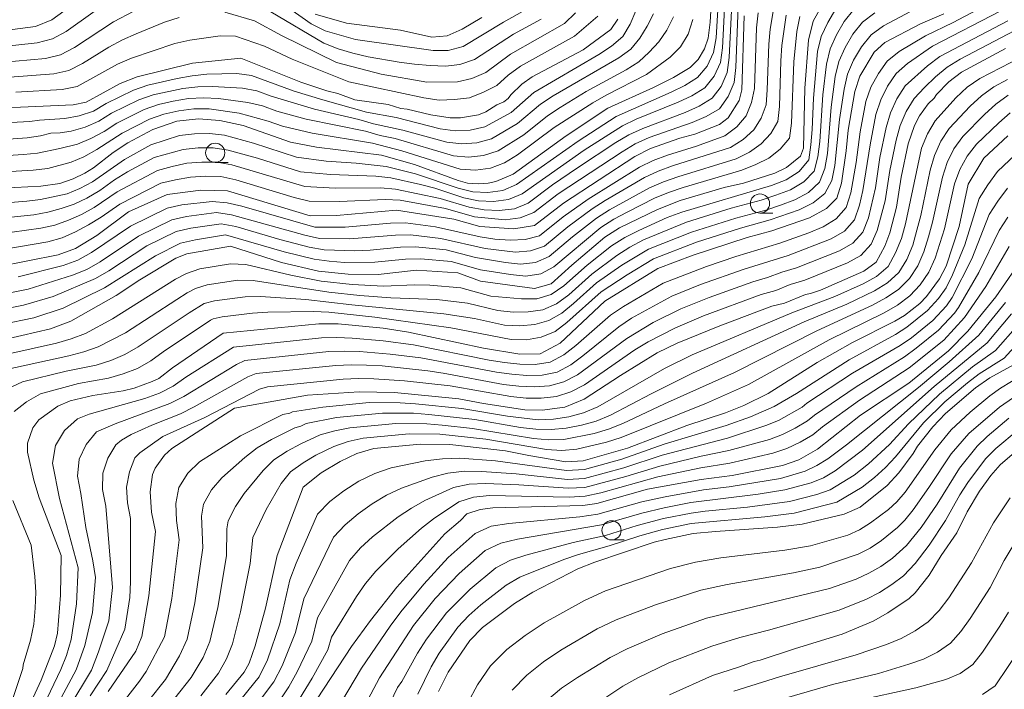
# Model space of a CAD drawing. Units: millimetres. Extents: x -66000 to -64000, y 21000 to 22500.
# Drawn here: x -64295 to -64167, y 21330 to 21417 of the extents above; entities that cross this region are included whole.
import ezdxf

# ---------------------------------------------------------------- set-up
doc = ezdxf.new("R2010")
doc.units = ezdxf.units.MM
for name, color, linetype, lineweight in [('633100_広葉樹林', 7, 'Continuous', 9), ('710100_等高線（計曲線）', 7, 'Continuous', 20), ('710200_等高線（主曲線）', 7, 'Continuous', 9)]:
    doc.layers.add(name, color=color, linetype=linetype, lineweight=lineweight)

msp = doc.modelspace()

# ---------------------------------------------------------------- linework, layer by layer
at = {"layer": '633100_広葉樹林'}
for p, q in [((-64269.71, 21398.81), (-64268.04, 21398.81)), ((-64198.74, 21392.2), (-64197.07, 21392.2)), ((-64218.07, 21349.62), (-64216.41, 21349.62))]:
    msp.add_line(p, q, dxfattribs=at)
for centre in [(-64269.71, 21400.06), (-64198.74, 21393.45), (-64218.07, 21350.87)]:
    msp.add_circle(centre, 1.25, dxfattribs=at)
at = {"layer": '710100_等高線（計曲線）', "flags": 128}
for points in [[(-64204.86, 21422.94), (-64205.23, 21417.07), (-64205.48, 21414.98), (-64205.98, 21413.62), (-64206.79, 21412.22), (-64207.84, 21411.17), (-64210.01, 21409.87), (-64212.62, 21408.55), (-64218.54, 21405.86), (-64223.98, 21402.29), (-64230.91, 21397.28), (-64233.13, 21396.33), (-64234.15, 21396.09), (-64235.47, 21396.03), (-64236.83, 21396.12), (-64238.07, 21396.45), (-64243.73, 21398.55), (-64248.03, 21399.75), (-64256.52, 21400.8), (-64259.91, 21401.46), (-64266.08, 21403.6), (-64269.1, 21404.29), (-64271.87, 21404.51), (-64274.7, 21404.18), (-64277.86, 21403.11), (-64281.08, 21401.38), (-64283.01, 21400.11), (-64285.56, 21398.12), (-64286.68, 21397.4), (-64288.2, 21396.69), (-64289.96, 21396.07), (-64292.42, 21395.71), (-64311.09, 21394.74)], [(-64189.57, 21421.19), (-64191.81, 21417.23), (-64192.43, 21414.74), (-64192.88, 21408.47), (-64193.06, 21400.66), (-64193.46, 21399.62), (-64195.3, 21398.16), (-64196.82, 21397.4), (-64200.9, 21396.12), (-64203.4, 21395.53), (-64209.14, 21393.83), (-64212.09, 21392.69), (-64217.03, 21390.3), (-64218.96, 21389.06), (-64223.26, 21385.41), (-64225.92, 21382.99), (-64228.1, 21382.39), (-64235.15, 21383.32), (-64238.12, 21384.41), (-64243.47, 21384.75), (-64248.49, 21384.2), (-64252.39, 21384.25), (-64256.26, 21384.65), (-64261.08, 21385.77), (-64267.72, 21387.92), (-64273.41, 21386.9), (-64274.86, 21386.32), (-64279.53, 21383.5), (-64282.61, 21381.47), (-64288.51, 21378.13), (-64291.16, 21377.12), (-64296.79, 21375.82)], [(-64287.55, 21419.88), (-64290.98, 21417.38), (-64293.11, 21416.54), (-64299.83, 21415.67)], [(-64174.8, 21418.15), (-64177.83, 21416.85), (-64182.45, 21414.43), (-64183.84, 21413.17), (-64185.71, 21410.04), (-64186.39, 21408.03), (-64187.25, 21403), (-64187.51, 21400.3), (-64188.1, 21396.09), (-64188.73, 21394.15), (-64190.09, 21392.79), (-64192.28, 21391.6), (-64197.21, 21389.89), (-64200.39, 21389.04), (-64207.42, 21386.74), (-64212.06, 21385), (-64218.94, 21380.72), (-64224.77, 21375.26), (-64227.39, 21373.89), (-64230.03, 21373.82), (-64234.74, 21374.6), (-64244.51, 21376.69), (-64247.84, 21377.22), (-64253.7, 21377.78), (-64256.19, 21377.8), (-64268.67, 21376.58), (-64275.29, 21372.05), (-64277.04, 21370.67), (-64277.91, 21370.25), (-64280.29, 21369.41), (-64281.69, 21369.04), (-64285.65, 21368.46), (-64288.6, 21367.74), (-64290.2, 21367.07), (-64292.71, 21365.25), (-64293.47, 21364.21), (-64294.18, 21362.21), (-64294.17, 21361.07), (-64293.34, 21357.43), (-64292.63, 21355.12), (-64289.79, 21347.6), (-64289.88, 21342.44), (-64290.27, 21337.48), (-64290.63, 21335.82), (-64292.38, 21331.34), (-64293.67, 21328.51)], [(-64234.97, 21417.68), (-64237.53, 21416.16), (-64239.5, 21415.31), (-64241.51, 21415.14), (-64245.59, 21416.04), (-64252.6, 21416.97), (-64256.68, 21418.11)], [(-64217.26, 21417.49), (-64218.16, 21416.13), (-64221.79, 21413.46), (-64228.41, 21409.96), (-64229.75, 21409.01), (-64231.2, 21407.6), (-64231.53, 21407.15), (-64232.11, 21406.72), (-64233.03, 21406.33), (-64234.46, 21405.38), (-64235.39, 21405.02), (-64237.77, 21404.61), (-64239.09, 21404.61), (-64241.62, 21405.02), (-64244.72, 21405.75), (-64245.53, 21405.85), (-64247.18, 21406.34), (-64251.52, 21406.98), (-64253.73, 21407.8), (-64255.15, 21408.15), (-64258.57, 21409.27), (-64266.39, 21412.38), (-64272.66, 21411.74), (-64279.88, 21409.96), (-64282.08, 21409.09), (-64286.53, 21406.65), (-64288.2, 21406.32), (-64295.06, 21406.02), (-64299.92, 21405.94)], [(-64200.81, 21417.92), (-64201.1, 21408.28), (-64201.44, 21406.89), (-64202.86, 21404.63), (-64204.01, 21403.77), (-64207.23, 21402.48), (-64209.16, 21401.95), (-64213, 21400.63), (-64215.06, 21399.56), (-64224.34, 21393.51), (-64228.1, 21390.57), (-64230.79, 21390.14), (-64235.23, 21390.47), (-64238.62, 21391.43), (-64246.09, 21392.58), (-64253.92, 21391.89), (-64257.34, 21391.85), (-64268.11, 21395.11), (-64271.57, 21395.18), (-64275.96, 21394.64), (-64281.03, 21392.39), (-64285.12, 21389.3), (-64287.9, 21387.61), (-64290.17, 21386.78), (-64298.13, 21385.22)], [(-64166.74, 21413.67), (-64172.48, 21410.57), (-64174.11, 21409.33), (-64175.72, 21407.64), (-64176.04, 21407.16), (-64176.83, 21406.44), (-64177.95, 21404.89), (-64178.61, 21403.63), (-64179.45, 21401.25), (-64180.36, 21396.91), (-64180.96, 21392.98), (-64181.8, 21389.64), (-64182.47, 21387.9), (-64183.58, 21385.8), (-64185.22, 21384.63), (-64190.87, 21382.17), (-64192.15, 21381.73), (-64192.8, 21381.62), (-64195.55, 21380.47), (-64197.2, 21380.07), (-64203.95, 21377.53), (-64209.54, 21375.28), (-64212.12, 21373.99), (-64216.89, 21371.06), (-64221.64, 21367.95), (-64224.16, 21366.92), (-64227.13, 21366.52), (-64229.36, 21366.57), (-64234.74, 21367.39), (-64237.96, 21368.02), (-64246.34, 21368.84), (-64250.96, 21368.9), (-64257.68, 21368.5), (-64267.19, 21366.81), (-64275.36, 21361.55), (-64276.31, 21360.65), (-64277.55, 21358.98), (-64277.88, 21358.13), (-64278.17, 21355.88), (-64278, 21353.24), (-64277.49, 21350.71), (-64278.35, 21342.36), (-64279.29, 21337.03), (-64280.06, 21335.13), (-64283.68, 21329.89)], [(-64268.32, 21329.47), (-64265.95, 21332.4), (-64265.3, 21333.55), (-64264.49, 21335.82), (-64263.14, 21340.73), (-64261.64, 21347.6), (-64258.26, 21356.49), (-64255.9, 21358.38), (-64253.45, 21359.84), (-64251.26, 21360.87), (-64249.05, 21361.53), (-64242.99, 21362.11), (-64239.14, 21362.07), (-64231.88, 21361.25), (-64228.87, 21360.62), (-64224.01, 21359.82), (-64221.76, 21359.93), (-64216.01, 21361.58), (-64208.25, 21364.52), (-64203.24, 21366.18), (-64200.85, 21367.16), (-64197.65, 21368.69), (-64191.27, 21372.72), (-64186.67, 21375.36), (-64181.15, 21378.11), (-64179.92, 21378.87), (-64177.92, 21380.44), (-64177.04, 21381.34), (-64175.34, 21383.64), (-64174.49, 21385.29), (-64172.77, 21390.48), (-64171.6, 21395.97), (-64169.56, 21399.38), (-64166.46, 21402.27)], [(-64165.49, 21384.96), (-64168.02, 21381.3), (-64171.67, 21376.84), (-64174.18, 21374.28), (-64179.35, 21370.07), (-64185.63, 21365.88), (-64191.23, 21361.45), (-64193.68, 21360.05), (-64195.8, 21359.3), (-64202.36, 21358.03), (-64206.38, 21357.49), (-64213.37, 21356.23), (-64219.97, 21354.39), (-64221.82, 21354.09), (-64233.54, 21353.82), (-64235.18, 21353.59), (-64236.91, 21353.03), (-64237.76, 21352.14), (-64239.79, 21350.42), (-64246.03, 21343.48), (-64249.49, 21339.12), (-64251.96, 21335.76), (-64256.41, 21328.93)], [(-64165.22, 21372.7), (-64168.81, 21370.73), (-64170.67, 21369.43), (-64174.56, 21366.1), (-64176.21, 21364.38), (-64178.22, 21361.82), (-64178.78, 21360.89), (-64180.65, 21358.35), (-64182.16, 21356.7), (-64185.69, 21353.91), (-64187.75, 21352.97), (-64193.22, 21351.69), (-64196.47, 21351.27), (-64204.55, 21350.74), (-64207.43, 21350.45), (-64211.07, 21349.7), (-64212.54, 21349.32), (-64220.27, 21346.73), (-64222.47, 21345.86), (-64228.34, 21342.81), (-64230.71, 21341.34), (-64234.88, 21338.2), (-64236.54, 21336.52), (-64239.37, 21332.41), (-64240.6, 21329.89)], [(-64165.89, 21360.75), (-64167.45, 21359.43), (-64168.68, 21358.03), (-64170.15, 21355.96), (-64171.76, 21353.27), (-64173.09, 21350.57), (-64175.13, 21347.6), (-64176.7, 21345.05), (-64178.5, 21342.75), (-64179.32, 21342.01), (-64182.07, 21340.11), (-64183.98, 21339.04), (-64188.04, 21337.35), (-64194.12, 21335.49), (-64198.7, 21333.96), (-64199.48, 21333.8), (-64201.53, 21333.03), (-64204.94, 21331.96), (-64210.52, 21329.42)]]:
    msp.add_lwpolyline(points, dxfattribs=at)
at = {"layer": '710200_等高線（主曲線）', "flags": 128}
for points in [[(-64267.16, 21423.9), (-64257.2, 21416.86), (-64255.38, 21415.97), (-64251.44, 21414.84), (-64241.32, 21413.39), (-64239.35, 21413.38), (-64237.4, 21413.9), (-64232.17, 21417.09), (-64228.57, 21419.07)], [(-64311.43, 21392.39), (-64294.26, 21393.77), (-64292.48, 21393.98), (-64289.01, 21394.73), (-64287.35, 21395.42), (-64285.72, 21396.27), (-64281.53, 21399.2), (-64278.09, 21401.09), (-64274.37, 21402.32), (-64272.43, 21402.54), (-64270.47, 21402.57), (-64268.52, 21402.34), (-64264.72, 21401.34), (-64259.13, 21399.5), (-64255.25, 21398.97), (-64251.34, 21398.7), (-64247.44, 21398.28), (-64243.63, 21397.32), (-64238.05, 21395.46), (-64236.15, 21394.97), (-64234.19, 21394.88), (-64232.26, 21395.17), (-64230.45, 21395.92), (-64222.44, 21401.6), (-64217.48, 21404.78), (-64210.29, 21407.96), (-64208.54, 21408.84), (-64206.86, 21409.86), (-64205.61, 21411.35), (-64204.79, 21413.13), (-64204.46, 21415.05), (-64204.1, 21420.94)], [(-64298.91, 21413.74), (-64292.89, 21414.4), (-64290.92, 21414.91), (-64289.12, 21415.88), (-64282.5, 21420.63)], [(-64310.18, 21390.25), (-64293.35, 21392), (-64291.54, 21392.31), (-64289.79, 21392.79), (-64288.08, 21393.38), (-64286.42, 21394.17), (-64284.75, 21395.15), (-64282.82, 21396.55), (-64281.14, 21397.57), (-64277.66, 21399.43), (-64273.89, 21400.51), (-64271.93, 21400.7), (-64269.97, 21400.71), (-64268.02, 21400.41), (-64264.22, 21399.37), (-64258.58, 21397.59), (-64254.67, 21397.22), (-64248.78, 21397.01), (-64246.83, 21396.81), (-64242.98, 21395.94), (-64241.08, 21395.44), (-64237.33, 21394.21), (-64235.41, 21393.81), (-64233.44, 21393.7), (-64231.5, 21393.98), (-64229.7, 21394.72), (-64221.64, 21400.41), (-64216.65, 21403.59), (-64214.86, 21404.43), (-64209.38, 21406.65), (-64207.6, 21407.5), (-64205.92, 21408.51), (-64204.69, 21410.04), (-64203.89, 21411.82), (-64203.6, 21413.76), (-64203.3, 21419.68)], [(-64308.4, 21379.41), (-64294.06, 21382.31), (-64288.31, 21384.11), (-64286.44, 21384.88), (-64284.68, 21385.87), (-64279.69, 21389.21), (-64275.38, 21391.33), (-64273.46, 21391.76), (-64269.53, 21392.27), (-64267.59, 21392), (-64258.05, 21389.32), (-64256.12, 21388.89), (-64252.16, 21388.85), (-64246.23, 21389.33), (-64244.26, 21389.37), (-64240.32, 21388.9), (-64234.53, 21387.58), (-64230.6, 21387.11), (-64228.65, 21387.28), (-64226.83, 21387.9), (-64223.76, 21390.42), (-64220.58, 21392.78), (-64218.92, 21393.86), (-64213.78, 21396.85), (-64211.98, 21397.68), (-64210.12, 21398.35), (-64202.57, 21400.77), (-64200.94, 21401.79), (-64199.55, 21403.05), (-64198.59, 21404.59), (-64197.94, 21406.3), (-64197.78, 21408.26), (-64197.6, 21414.21), (-64197.42, 21416.19), (-64196.77, 21420.09)], [(-64299.95, 21389.18), (-64292.44, 21390.23), (-64290.6, 21390.64), (-64288.84, 21391.27), (-64287.15, 21392.03), (-64285.49, 21392.93), (-64282.47, 21394.97), (-64277.23, 21397.76), (-64275.34, 21398.3), (-64273.41, 21398.7), (-64271.44, 21398.85), (-64269.46, 21398.85), (-64267.53, 21398.49), (-64258.03, 21395.68), (-64254.1, 21395.47), (-64248.18, 21395.51), (-64246.21, 21395.34), (-64240.41, 21394.12), (-64236.62, 21392.96), (-64234.67, 21392.65), (-64232.7, 21392.53), (-64230.74, 21392.78), (-64228.94, 21393.51), (-64225.76, 21395.88), (-64222.49, 21398.12), (-64217.52, 21401.39), (-64215.82, 21402.4), (-64214.02, 21403.24), (-64208.47, 21405.33), (-64206.67, 21406.15), (-64204.97, 21407.16), (-64203.78, 21408.72), (-64202.99, 21410.52), (-64202.74, 21412.48), (-64202.38, 21420.4)], [(-64297.7, 21411.82), (-64291.82, 21412.37), (-64289.85, 21412.84), (-64288.06, 21413.8), (-64282.98, 21417.12), (-64277.66, 21419.9)], [(-64294.77, 21322.37), (-64289.82, 21332.74), (-64289.1, 21334.58), (-64288.49, 21336.65), (-64287.78, 21341.28), (-64287.56, 21346.01), (-64290, 21355.01), (-64290.91, 21359.64), (-64290.54, 21361.93), (-64289.34, 21363.86), (-64287.66, 21365.4), (-64286.14, 21365.99), (-64278.88, 21368.04), (-64276.98, 21368.75), (-64275.18, 21369.67), (-64273.54, 21370.84), (-64267.34, 21374.75), (-64255.86, 21375.95), (-64253.86, 21376.01), (-64251.85, 21375.93), (-64247.84, 21375.57), (-64243.86, 21375.03), (-64234, 21373.06), (-64232.02, 21372.75), (-64230.03, 21372.51), (-64228.03, 21372.46), (-64226.09, 21372.8), (-64224.31, 21373.73), (-64222.73, 21374.96), (-64218.19, 21378.91), (-64216.53, 21380.03), (-64211.33, 21383.08), (-64205.71, 21385.25), (-64201.9, 21386.54), (-64196.14, 21388.28), (-64192.36, 21389.65), (-64190.51, 21390.42), (-64188.79, 21391.45), (-64187.52, 21392.95), (-64186.9, 21394.86), (-64186.22, 21398.81), (-64185.7, 21402.8), (-64184.94, 21406.74), (-64184.28, 21408.63), (-64183.31, 21410.39), (-64182.16, 21412.01), (-64180.6, 21413.26), (-64177.19, 21415.32), (-64173.57, 21417.05), (-64168.24, 21419.87)], [(-64212.61, 21418.18), (-64213.43, 21416.55), (-64214.41, 21415.02), (-64215.58, 21413.58), (-64217.13, 21412.43), (-64225.66, 21407.47), (-64227.33, 21406.4), (-64230.34, 21403.87), (-64233.73, 21401.88), (-64235.63, 21401.36), (-64237.59, 21401.22), (-64239.55, 21401.44), (-64245.25, 21403.02), (-64249.11, 21403.84), (-64251, 21404.4), (-64256.76, 21405.75), (-64262.41, 21407.46), (-64264.27, 21408.15), (-64266.17, 21408.5), (-64270.05, 21408.71), (-64271.99, 21408.66), (-64273.94, 21408.44), (-64277.8, 21407.61), (-64279.67, 21406.97), (-64283.21, 21405.21), (-64284.88, 21404.17), (-64286.66, 21403.4), (-64288.48, 21402.87), (-64289.93, 21402.65), (-64291.11, 21402.6), (-64292.47, 21402.27), (-64294.2, 21402.01), (-64308.29, 21401)], [(-64299.21, 21387.17), (-64291.53, 21388.46), (-64289.66, 21388.98), (-64287.9, 21389.75), (-64286.22, 21390.68), (-64284.55, 21391.68), (-64282.12, 21393.39), (-64276.8, 21396.1), (-64274.89, 21396.56), (-64272.93, 21396.89), (-64270.95, 21397.01), (-64268.96, 21396.98), (-64267.03, 21396.56), (-64259.41, 21394.25), (-64257.49, 21393.77), (-64253.52, 21393.73), (-64247.57, 21394), (-64245.6, 21393.88), (-64239.73, 21392.81), (-64235.91, 21391.72), (-64231.95, 21391.35), (-64229.98, 21391.59), (-64228.18, 21392.3), (-64225.01, 21394.72), (-64216.71, 21400.2), (-64214.99, 21401.22), (-64213.19, 21402.05), (-64207.56, 21404.02), (-64205.73, 21404.8), (-64204.03, 21405.81), (-64202.86, 21407.4), (-64202.09, 21409.21), (-64201.88, 21411.19), (-64201.59, 21419.14)], [(-64214.93, 21418.56), (-64215.66, 21416.84), (-64216.62, 21415.23), (-64218.08, 21413.96), (-64219.71, 21412.86), (-64228.22, 21407.93), (-64231.17, 21405.33), (-64234.59, 21403.44), (-64236.51, 21403.02), (-64238.47, 21402.94), (-64240.42, 21403.2), (-64246.14, 21404.65), (-64250.01, 21405.35), (-64255.69, 21406.95), (-64259.44, 21408.1), (-64264.99, 21410.13), (-64266.89, 21410.38), (-64270.79, 21410.29), (-64272.73, 21410.1), (-64274.66, 21409.76), (-64278.5, 21408.87), (-64280.36, 21408.23), (-64283.9, 21406.5), (-64285.58, 21405.47), (-64287.42, 21404.86), (-64289.31, 21404.55), (-64292.59, 21404.33), (-64293.87, 21404.14), (-64298.91, 21403.86)], [(-64297.13, 21371.79), (-64288.77, 21373.63), (-64286.84, 21374.12), (-64284.96, 21374.77), (-64281.42, 21376.6), (-64274.73, 21380.97), (-64273.38, 21381.82), (-64272.28, 21382.37), (-64270.76, 21382.85), (-64266.76, 21383.45), (-64264.78, 21383.44), (-64254.9, 21381.92), (-64250.88, 21381.47), (-64246.85, 21381.15), (-64240.84, 21380.97), (-64236.83, 21380.47), (-64232.91, 21379.5), (-64230.9, 21379.32), (-64228.94, 21379.36), (-64227.02, 21379.61), (-64225.25, 21380.37), (-64223.66, 21381.57), (-64220.64, 21384.27), (-64217.4, 21386.69), (-64215.69, 21387.77), (-64213.91, 21388.73), (-64208.29, 21391.04), (-64202.49, 21392.85), (-64198.58, 21393.9), (-64196.65, 21394.53), (-64194.76, 21395.25), (-64193.03, 21396.27), (-64191.69, 21397.68), (-64191.18, 21399.54), (-64190.94, 21401.54), (-64190.54, 21407.6), (-64190.08, 21411.62), (-64189.61, 21413.59), (-64188.76, 21415.42), (-64187.75, 21417.17), (-64186.5, 21418.75)], [(-64296.77, 21369.33), (-64294.8, 21370.22), (-64289.14, 21371.62), (-64285.22, 21372.41), (-64283.32, 21373.01), (-64281.5, 21373.8), (-64279.76, 21374.77), (-64273.12, 21379.23), (-64271.13, 21380.41), (-64269.79, 21380.76), (-64265.8, 21381.3), (-64263.81, 21381.36), (-64257.9, 21380.97), (-64251.91, 21380.25), (-64239.93, 21379.1), (-64235.95, 21378.48), (-64232.03, 21377.62), (-64230.02, 21377.5), (-64228.09, 21377.71), (-64226.23, 21378.2), (-64224.56, 21379.16), (-64223.02, 21380.41), (-64220.03, 21383.12), (-64216.73, 21385.43), (-64213.27, 21387.49), (-64207.65, 21389.72), (-64201.88, 21391.55), (-64197.99, 21392.61), (-64196.07, 21393.25), (-64194.18, 21393.95), (-64192.43, 21394.91), (-64190.98, 21396.22), (-64190.28, 21398), (-64189.96, 21399.97), (-64189.45, 21406), (-64188.93, 21409.99), (-64188.46, 21411.95), (-64187.65, 21413.79), (-64186.63, 21415.53), (-64185.39, 21417.09), (-64183.78, 21418.29)], [(-64296.22, 21373.95), (-64290.37, 21375.28), (-64288.46, 21375.82), (-64286.59, 21376.53), (-64283.08, 21378.43), (-64274.9, 21383.6), (-64273.44, 21384.34), (-64271.73, 21384.94), (-64267.72, 21385.6), (-64265.74, 21385.52), (-64259.88, 21384.14), (-64255.89, 21383.36), (-64251.85, 21382.89), (-64247.8, 21382.68), (-64243.76, 21382.85), (-64241.74, 21382.83), (-64237.7, 21382.45), (-64233.8, 21381.37), (-64229.79, 21381.02), (-64227.81, 21381.03), (-64225.93, 21381.59), (-64224.3, 21382.72), (-64221.26, 21385.43), (-64218.07, 21387.94), (-64216.35, 21389.04), (-64214.54, 21389.96), (-64210.84, 21391.63), (-64208.93, 21392.35), (-64197.23, 21395.81), (-64195.34, 21396.55), (-64193.64, 21397.64), (-64192.39, 21399.14), (-64192.09, 21401.09), (-64191.92, 21403.11), (-64191.78, 21407.17), (-64191.24, 21413.25), (-64190.76, 21415.22), (-64189.88, 21417.05), (-64188.87, 21418.81)], [(-64295.89, 21366.35), (-64294.28, 21367.62), (-64292.48, 21368.65), (-64287.54, 21370.01), (-64283.61, 21370.7), (-64281.69, 21371.25), (-64279.83, 21371.98), (-64278.09, 21372.95), (-64276.49, 21374.13), (-64270.34, 21378.26), (-64269.97, 21378.44), (-64268.82, 21378.67), (-64264.84, 21379.15), (-64262.85, 21379.28), (-64256.91, 21379.38), (-64254.91, 21379.28), (-64248.92, 21378.64), (-64239.02, 21377.24), (-64231.15, 21375.74), (-64229.15, 21375.69), (-64227.25, 21376.06), (-64225.44, 21376.79), (-64223.88, 21377.95), (-64219.41, 21381.97), (-64216.06, 21384.18), (-64212.63, 21386.26), (-64207, 21388.4), (-64201.27, 21390.25), (-64197.4, 21391.32), (-64193.61, 21392.64), (-64191.82, 21393.54), (-64190.28, 21394.76), (-64189.38, 21396.45), (-64188.98, 21398.41), (-64188.36, 21404.39), (-64187.77, 21408.36), (-64187.32, 21410.32), (-64186.53, 21412.15), (-64185.51, 21413.88), (-64184.27, 21415.44), (-64182.65, 21416.6), (-64179.11, 21418.48)], [(-64295.39, 21383.91), (-64289.5, 21385.4), (-64287.59, 21386.09), (-64285.81, 21387.06), (-64280.77, 21390.49), (-64275.96, 21392.84), (-64274.05, 21393.28), (-64270.12, 21393.72), (-64268.16, 21393.56), (-64266.25, 21393.12), (-64256.75, 21390.38), (-64252.8, 21390.39), (-64246.88, 21390.89), (-64244.91, 21390.93), (-64240.99, 21390.4), (-64235.21, 21389.13), (-64233.26, 21388.83), (-64231.29, 21388.67), (-64229.33, 21388.77), (-64227.45, 21389.25), (-64224.36, 21391.72), (-64221.14, 21394.01), (-64214.43, 21398.2), (-64212.65, 21399.07), (-64210.8, 21399.75), (-64207.02, 21400.93), (-64203.3, 21402.26), (-64201.76, 21403.43), (-64200.54, 21404.89), (-64199.83, 21406.62), (-64199.46, 21408.46), (-64199.17, 21416.36), (-64198.96, 21418.32)], [(-64293.31, 21322.5), (-64287.83, 21332.69), (-64286.7, 21335.85), (-64285.68, 21340.19), (-64285.32, 21344.71), (-64285.65, 21346.9), (-64286.55, 21351.25), (-64287.21, 21355.68), (-64287.66, 21357.91), (-64287.44, 21360.13), (-64286.52, 21362.07), (-64285.17, 21363.71), (-64282.74, 21364.77), (-64275.61, 21367.41), (-64273.81, 21368.31), (-64266.93, 21372.5), (-64265.87, 21373.02), (-64254.93, 21374.16), (-64252.92, 21374.23), (-64250.92, 21374.16), (-64246.92, 21373.83), (-64242.93, 21373.33), (-64233.07, 21371.47), (-64231.08, 21371.2), (-64229.09, 21371.04), (-64227.1, 21371.07), (-64225.18, 21371.5), (-64223.4, 21372.44), (-64221.8, 21373.62), (-64217.14, 21377.4), (-64215.46, 21378.5), (-64210.2, 21381.4), (-64206.47, 21382.89), (-64200.79, 21384.89), (-64195.05, 21386.67), (-64189.45, 21388.86), (-64187.72, 21389.86), (-64186.43, 21391.35), (-64185.75, 21393.22), (-64185.32, 21395.17), (-64184.4, 21401.12), (-64183.62, 21405.06), (-64183.01, 21406.96), (-64182.11, 21408.75), (-64180.99, 21410.39), (-64179.5, 21411.7), (-64176.25, 21413.96), (-64167.34, 21418.57)], [(-64268.44, 21418.38), (-64264.59, 21417.27), (-64261.07, 21415.35), (-64253.93, 21411.84), (-64248.11, 21410.3), (-64242.13, 21409.26), (-64238.15, 21409.29), (-64236.29, 21409.76), (-64234.47, 21410.52), (-64231.24, 21412.91), (-64224.21, 21416.92), (-64222.75, 21418.29)], [(-64262.46, 21418.43), (-64255.57, 21414.35), (-64253.71, 21413.62), (-64251.76, 21413.06), (-64249.78, 21412.57), (-64245.76, 21411.88), (-64243.74, 21411.59), (-64241.72, 21411.44), (-64239.73, 21411.34), (-64237.82, 21411.57), (-64235.93, 21412.21), (-64230.84, 21415.52), (-64227.26, 21417.47)], [(-64210.02, 21417.76), (-64210.85, 21416.02), (-64211.93, 21414.54), (-64213.16, 21413.19), (-64214.54, 21411.93), (-64216.18, 21410.89), (-64221.38, 21408.03), (-64224.77, 21405.97), (-64226.43, 21404.88), (-64229.52, 21402.4), (-64232.86, 21400.31), (-64234.74, 21399.7), (-64236.7, 21399.5), (-64238.67, 21399.67), (-64246.27, 21401.91), (-64248.21, 21402.32), (-64250.11, 21402.87), (-64257.86, 21404.44), (-64261.67, 21405.49), (-64263.54, 21406.17), (-64265.44, 21406.62), (-64269.3, 21407.14), (-64271.25, 21407.22), (-64273.21, 21407.13), (-64275.17, 21406.81), (-64277.1, 21406.35), (-64278.97, 21405.72), (-64282.52, 21403.92), (-64284.19, 21402.86), (-64285.9, 21401.94), (-64287.65, 21401.2), (-64289.96, 21400.62), (-64292.86, 21400.02), (-64294.69, 21399.83), (-64307.57, 21399.02)], [(-64207.47, 21417.41), (-64208.09, 21415.53), (-64209.09, 21413.85), (-64210.43, 21412.53), (-64213.5, 21410.28), (-64218.78, 21407.58), (-64220.51, 21406.59), (-64225.53, 21403.35), (-64230.32, 21399.79), (-64232, 21398.74), (-64233.86, 21398.05), (-64235.82, 21397.78), (-64237.8, 21397.91), (-64245.38, 21400.33), (-64249.23, 21401.33), (-64257.07, 21402.6), (-64260.94, 21403.53), (-64262.82, 21404.19), (-64266.61, 21405.23), (-64270.52, 21405.78), (-64272.49, 21405.81), (-64274.46, 21405.55), (-64276.4, 21405.1), (-64278.28, 21404.46), (-64281.82, 21402.64), (-64285.14, 21400.48), (-64286.82, 21399.52), (-64288.49, 21398.85), (-64291.52, 21398.03), (-64293.42, 21397.79), (-64306.85, 21397.03)], [(-64306.19, 21377.92), (-64294.68, 21380.21), (-64290.82, 21381.33), (-64285.3, 21383.67), (-64283.56, 21384.68), (-64278.6, 21387.93), (-64274.8, 21389.81), (-64272.88, 21390.24), (-64268.94, 21390.82), (-64267.01, 21390.44), (-64261.3, 21388.76), (-64257.45, 21387.76), (-64255.5, 21387.41), (-64251.52, 21387.31), (-64249.54, 21387.38), (-64245.58, 21387.78), (-64243.6, 21387.8), (-64239.64, 21387.41), (-64235.81, 21386.41), (-64231.9, 21385.75), (-64229.92, 21385.55), (-64227.97, 21385.79), (-64226.21, 21386.55), (-64223.17, 21389.11), (-64220.03, 21391.55), (-64218.35, 21392.63), (-64213.13, 21395.5), (-64211.31, 21396.29), (-64209.44, 21396.95), (-64201.84, 21399.27), (-64200.11, 21400.16), (-64198.56, 21401.21), (-64197.34, 21402.57), (-64196.42, 21404.14), (-64196.19, 21406.1), (-64196.02, 21412.06), (-64195.87, 21414.05), (-64195.34, 21417.98)], [(-64306.02, 21375.94), (-64293.33, 21378.57), (-64289.52, 21379.81), (-64284.15, 21382.45), (-64277.51, 21386.66), (-64274.22, 21388.29), (-64272.29, 21388.73), (-64268.35, 21389.36), (-64260.71, 21387.16), (-64256.84, 21386.21), (-64254.87, 21385.93), (-64252.88, 21385.78), (-64248.9, 21385.8), (-64244.93, 21386.22), (-64242.94, 21386.24), (-64238.97, 21385.91), (-64235.15, 21384.82), (-64231.22, 21384.2), (-64229.23, 21383.99), (-64227.29, 21384.29), (-64225.59, 21385.2), (-64219.47, 21390.32), (-64217.79, 21391.4), (-64216.03, 21392.33), (-64212.49, 21394.14), (-64210.64, 21394.9), (-64208.76, 21395.55), (-64201.1, 21397.78), (-64199.29, 21398.52), (-64197.57, 21399.37), (-64196.09, 21400.54), (-64194.9, 21401.99), (-64194.61, 21403.94), (-64194.33, 21411.91), (-64193.92, 21415.87), (-64193.56, 21417.82)], [(-64296.49, 21409.9), (-64290.75, 21410.35), (-64288.78, 21410.77), (-64287, 21411.72), (-64283.55, 21413.82), (-64281.8, 21414.77), (-64280, 21415.58), (-64276.31, 21417.1), (-64274.4, 21417.68)], [(-64295.69, 21407.96), (-64289.67, 21408.32), (-64287.7, 21408.7), (-64282.44, 21411.6), (-64280.63, 21412.41), (-64274.97, 21414.3), (-64273.03, 21414.76), (-64269.05, 21415.31), (-64267.09, 21415.25), (-64263.3, 21413.96), (-64259.68, 21412.27), (-64252.3, 21409.33), (-64242.51, 21407.23), (-64240.52, 21406.94), (-64238.52, 21406.99), (-64236.56, 21407.23), (-64234.76, 21407.96), (-64233, 21408.84), (-64231.53, 21410.18), (-64229.92, 21411.37), (-64222.88, 21415.27), (-64219.88, 21417.87)], [(-64291.85, 21322.62), (-64285.83, 21332.65), (-64284.91, 21335.04), (-64283.57, 21339.1), (-64283.09, 21343.42), (-64283.97, 21354.04), (-64284.4, 21356.18), (-64284.35, 21358.32), (-64283.7, 21360.28), (-64282.67, 21362.02), (-64281.92, 21362.61), (-64280.68, 21363.35), (-64277.97, 21364.58), (-64274.24, 21366.06), (-64272.44, 21366.95), (-64265.44, 21370.88), (-64264.39, 21371.29), (-64253.99, 21372.36), (-64251.99, 21372.45), (-64249.99, 21372.4), (-64247.98, 21372.29), (-64242, 21371.64), (-64240.02, 21371.36), (-64232.14, 21369.88), (-64230.15, 21369.65), (-64228.16, 21369.57), (-64226.17, 21369.68), (-64224.27, 21370.21), (-64222.5, 21371.14), (-64216.08, 21375.89), (-64212.64, 21377.94), (-64209.06, 21379.73), (-64205.34, 21381.2), (-64199.68, 21383.24), (-64197.76, 21383.81), (-64195.89, 21384.52), (-64193.97, 21385.06), (-64188.39, 21387.29), (-64186.65, 21388.28), (-64185.35, 21389.74), (-64184.6, 21391.59), (-64183.7, 21395.48), (-64183.1, 21399.44), (-64182.31, 21403.37), (-64181.74, 21405.29), (-64180.91, 21407.1), (-64179.82, 21408.77), (-64176.9, 21411.41), (-64175.3, 21412.59), (-64166.45, 21417.27)], [(-64286, 21329.29), (-64283.84, 21332.6), (-64281.47, 21338), (-64280.85, 21342.13), (-64280.75, 21344.17), (-64280.73, 21352.4), (-64281.15, 21354.45), (-64281.25, 21356.51), (-64280.88, 21358.49), (-64280.17, 21360.34), (-64279.55, 21360.97), (-64276.55, 21363.12), (-64271.07, 21365.59), (-64263.95, 21369.27), (-64262.92, 21369.56), (-64253.05, 21370.57), (-64251.06, 21370.67), (-64249.05, 21370.63), (-64245.06, 21370.36), (-64239.09, 21369.7), (-64231.21, 21368.3), (-64229.22, 21368.1), (-64227.23, 21368.1), (-64225.24, 21368.29), (-64223.36, 21368.91), (-64221.59, 21369.84), (-64215.02, 21374.38), (-64213.32, 21375.44), (-64209.75, 21377.25), (-64206.08, 21378.82), (-64198.57, 21381.6), (-64196.65, 21382.14), (-64194.8, 21382.9), (-64192.89, 21383.46), (-64187.33, 21385.72), (-64185.59, 21386.69), (-64184.27, 21388.14), (-64183.45, 21389.95), (-64182.43, 21393.82), (-64181.8, 21397.77), (-64180.99, 21401.69), (-64180.48, 21403.61), (-64179.71, 21405.46), (-64178.66, 21407.15), (-64177.29, 21408.58), (-64175.88, 21409.97), (-64174.35, 21411.23), (-64172.65, 21412.27), (-64163.79, 21416.92)], [(-64164.72, 21412.52), (-64170.1, 21409.76), (-64171.74, 21408.6), (-64173.21, 21407.23), (-64175.89, 21404.24), (-64176.92, 21402.53), (-64177.67, 21400.66), (-64179.79, 21390.83), (-64180.31, 21388.88), (-64181.06, 21387.02), (-64182.05, 21385.26), (-64183.54, 21383.96), (-64185.3, 21382.99), (-64188.97, 21381.34), (-64194.58, 21379.2), (-64207.56, 21373.76), (-64211.16, 21371.96), (-64219.86, 21366.95), (-64221.72, 21366.17), (-64223.66, 21365.66), (-64225.65, 21365.36), (-64227.65, 21365.29), (-64231.63, 21365.73), (-64237.6, 21366.73), (-64243.61, 21367.36), (-64245.62, 21367.49), (-64249.65, 21367.51), (-64255.67, 21366.91), (-64259.64, 21366.32), (-64260, 21366.14), (-64260.89, 21365.95), (-64266.4, 21363.19), (-64271.76, 21359.8), (-64273.3, 21358.33), (-64274.46, 21356.47), (-64274.84, 21354.35), (-64274.74, 21352.14), (-64274.41, 21349.63), (-64275.35, 21342.01), (-64276.3, 21336.98), (-64278.7, 21332.48), (-64279.56, 21331.23), (-64286.54, 21322.29)], [(-64166.47, 21409.6), (-64168.25, 21408.67), (-64169.86, 21407.49), (-64171.35, 21406.13), (-64174.1, 21403.22), (-64175.19, 21401.56), (-64176.01, 21399.73), (-64176.56, 21397.82), (-64177.79, 21391.91), (-64178.29, 21389.97), (-64178.84, 21388.03), (-64179.62, 21386.18), (-64180.66, 21384.47), (-64182.11, 21383.11), (-64183.82, 21382.07), (-64187.42, 21380.33), (-64192.96, 21378.03), (-64207.54, 21371.34), (-64212.93, 21368.68), (-64218.23, 21365.87), (-64220.08, 21365.1), (-64222.01, 21364.57), (-64223.98, 21364.2), (-64225.96, 21364.01), (-64227.95, 21364.07), (-64229.94, 21364.29), (-64235.89, 21365.3), (-64241.89, 21365.97), (-64243.89, 21366.12), (-64247.91, 21366.15), (-64253.92, 21365.57), (-64257.84, 21364.81), (-64258.55, 21364.45), (-64259.33, 21364.25), (-64262.39, 21362.7), (-64264.23, 21361.62), (-64265.85, 21360.38), (-64268.86, 21357.73), (-64270.19, 21356.16), (-64271.24, 21354.3), (-64271.52, 21352.71), (-64271.32, 21348.6), (-64272.37, 21341.43), (-64273.35, 21336.69), (-64274.37, 21334.51), (-64276.2, 21331.46), (-64278.4, 21328.65)], [(-64166.39, 21407.58), (-64167.99, 21406.38), (-64169.49, 21405.04), (-64172.3, 21402.2), (-64173.46, 21400.59), (-64174.35, 21398.8), (-64174.97, 21396.91), (-64176.25, 21391.04), (-64176.79, 21389.11), (-64177.37, 21387.18), (-64178.19, 21385.35), (-64179.27, 21383.67), (-64180.67, 21382.26), (-64182.33, 21381.15), (-64184.07, 21380.19), (-64191.35, 21376.86), (-64202.04, 21371.44), (-64211.18, 21367.35), (-64216.59, 21364.79), (-64218.45, 21364.04), (-64220.36, 21363.47), (-64224.28, 21362.73), (-64226.26, 21362.67), (-64228.25, 21362.85), (-64236.17, 21364.15), (-64240.16, 21364.58), (-64242.16, 21364.75), (-64246.18, 21364.8), (-64252.17, 21364.24), (-64254.13, 21363.85), (-64256.04, 21363.3), (-64258.57, 21362.16), (-64260.32, 21361.19), (-64262.07, 21360.05), (-64263.48, 21358.67), (-64265.96, 21355.66), (-64267.08, 21353.98), (-64268.02, 21352.12), (-64268.21, 21351.06), (-64268.23, 21347.57), (-64269.39, 21340.84), (-64270.4, 21336.4), (-64271.3, 21334.32), (-64272.85, 21331.7), (-64274.98, 21328.99)], [(-64166.12, 21405.26), (-64167.63, 21403.95), (-64170.51, 21401.18), (-64171.73, 21399.62), (-64172.69, 21397.87), (-64173.38, 21396.01), (-64174.71, 21390.16), (-64175.9, 21386.33), (-64176.75, 21384.52), (-64177.88, 21382.88), (-64179.23, 21381.41), (-64180.84, 21380.23), (-64182.54, 21379.2), (-64189.73, 21375.7), (-64200.21, 21369.89), (-64205.7, 21367.46), (-64216.81, 21362.97), (-64218.72, 21362.37), (-64222.6, 21361.45), (-64224.57, 21361.28), (-64226.56, 21361.4), (-64234.46, 21362.75), (-64240.43, 21363.39), (-64244.44, 21363.45), (-64250.42, 21362.9), (-64252.37, 21362.46), (-64254.24, 21361.79), (-64256.6, 21360.65), (-64258.25, 21359.67), (-64259.9, 21358.48), (-64261.11, 21356.96), (-64263.06, 21353.58), (-64264.8, 21349.94), (-64265.15, 21346.54), (-64266.41, 21340.25), (-64267.45, 21336.1), (-64268.24, 21334.12), (-64269.27, 21332.25), (-64271.57, 21329.33)], [(-64164.7, 21400.54), (-64167.8, 21397.62), (-64169.05, 21395.91), (-64170.18, 21394.1), (-64172.05, 21388.06), (-64173.65, 21384.15), (-64174.47, 21382.49), (-64175.48, 21381.08), (-64176.91, 21379.5), (-64179.6, 21377.33), (-64181.06, 21376.41), (-64187.12, 21373.09), (-64193.97, 21368.72), (-64196.88, 21367.01), (-64199.97, 21365.68), (-64203.14, 21364.53), (-64211.21, 21362.1), (-64216.72, 21360.15), (-64221.61, 21358.8), (-64223.94, 21358.67), (-64233.18, 21359.93), (-64237.83, 21360.29), (-64240.12, 21360.21), (-64242.35, 21359.93), (-64246.77, 21359), (-64248.92, 21358.29), (-64250.98, 21357.27), (-64252.94, 21356.04), (-64254.79, 21354.64), (-64256.37, 21352.98), (-64259.15, 21346.58), (-64259.98, 21344.42), (-64261.31, 21338.69), (-64262.92, 21334), (-64264, 21331.77), (-64267.11, 21327.9)], [(-64166.49, 21395.45), (-64167.74, 21393.78), (-64168.88, 21392.02), (-64171.14, 21386.26), (-64173.68, 21381.19), (-64174.44, 21380.13), (-64176.2, 21378.23), (-64178.99, 21375.96), (-64180.47, 21374.96), (-64186.67, 21371.34), (-64192.64, 21367.43), (-64193.26, 21366.92), (-64196.33, 21365.18), (-64197.96, 21364.52), (-64202.97, 21362.9), (-64211.5, 21360.68), (-64216.46, 21359.01), (-64221.58, 21357.64), (-64223.83, 21357.51), (-64230.52, 21358.24), (-64235, 21358.56), (-64237.23, 21358.59), (-64239.4, 21358.33), (-64241.44, 21357.79), (-64245.45, 21356.38), (-64247.39, 21355.47), (-64249.28, 21354.33), (-64251.09, 21353.04), (-64252.79, 21351.61), (-64254.29, 21349.97), (-64258.18, 21341.94), (-64259.23, 21337.57), (-64260.98, 21333.21), (-64262.06, 21331.12), (-64266.31, 21325.5)], [(-64266.26, 21321.3), (-64260.13, 21330.47), (-64259.04, 21332.42), (-64257.14, 21336.44), (-64256.37, 21339.46), (-64252.21, 21346.96), (-64250.8, 21348.58), (-64249.23, 21350.04), (-64245.87, 21352.65), (-64244.14, 21353.76), (-64242.38, 21354.74), (-64238.68, 21356.45), (-64236.64, 21356.9), (-64234.49, 21356.98), (-64230.17, 21356.81), (-64223.71, 21356.35), (-64221.55, 21356.47), (-64216.2, 21357.87), (-64211.78, 21359.25), (-64206.41, 21360.53), (-64202.81, 21361.27), (-64197.5, 21362.73), (-64195.78, 21363.35), (-64194.13, 21364.17), (-64192.55, 21365.12), (-64191.63, 21365.89), (-64186.22, 21369.59), (-64179.89, 21373.5), (-64178.38, 21374.59), (-64175.49, 21376.95), (-64173.4, 21379.18), (-64172.89, 21379.89), (-64170.22, 21384.46), (-64167.58, 21389.94), (-64166.43, 21391.66)], [(-64260.38, 21326.21), (-64257.1, 21331.63), (-64255.06, 21335.32), (-64254.57, 21336.97), (-64251.29, 21342.25), (-64250.13, 21343.96), (-64248.8, 21345.54), (-64245.87, 21348.46), (-64242.83, 21351.14), (-64241.28, 21352.37), (-64237.96, 21354.58), (-64236.04, 21355.2), (-64233.98, 21355.4), (-64223.6, 21355.19), (-64221.52, 21355.31), (-64219.48, 21355.74), (-64212.06, 21357.83), (-64206.43, 21359), (-64202.65, 21359.64), (-64197.05, 21360.94), (-64195.22, 21361.53), (-64193.5, 21362.35), (-64191.84, 21363.33), (-64190.61, 21364.35), (-64185.77, 21367.84), (-64179.3, 21372.05), (-64174.78, 21375.67), (-64172.1, 21378.59), (-64169.3, 21382.66), (-64166.28, 21387.87)], [(-64253.26, 21328.53), (-64250.64, 21332.93), (-64246.92, 21338.37), (-64245.52, 21340.25), (-64242.51, 21343.87), (-64239.34, 21347.33), (-64235.86, 21350.48), (-64233.74, 21351.4), (-64231.45, 21351.78), (-64222.2, 21352.62), (-64219.88, 21352.96), (-64214.11, 21354.57), (-64211.08, 21355.24), (-64206.09, 21356.14), (-64202.73, 21356.53), (-64196.07, 21357.63), (-64192.83, 21358.58), (-64191.32, 21359.31), (-64189.9, 21360.21), (-64187.48, 21362.02), (-64178.07, 21369.5), (-64174.07, 21372.83), (-64170.22, 21376.29), (-64166.73, 21380.58)], [(-64250.58, 21327.42), (-64248.3, 21331.67), (-64243.86, 21338.47), (-64241.04, 21342), (-64237.93, 21345.27), (-64234.52, 21348.23), (-64232.5, 21349.19), (-64230.34, 21349.71), (-64219.38, 21351.59), (-64214.11, 21353.12), (-64211.2, 21353.82), (-64207.73, 21354.5), (-64198.97, 21355.58), (-64195.48, 21356.13), (-64192.08, 21357.06), (-64190.46, 21357.72), (-64188.96, 21358.64), (-64185.38, 21361.3), (-64176.05, 21369.62), (-64169.12, 21375.3), (-64165.95, 21379.1)], [(-64247.9, 21326.31), (-64245.96, 21330.41), (-64245.39, 21331.2), (-64243.37, 21334.86), (-64242.2, 21336.68), (-64239.57, 21340.13), (-64236.51, 21343.22), (-64233.17, 21345.98), (-64231.26, 21346.97), (-64229.24, 21347.64), (-64223.09, 21349.3), (-64218.88, 21350.22), (-64214.73, 21351.5), (-64211.32, 21352.4), (-64207.71, 21353.13), (-64205.88, 21353.38), (-64200.37, 21353.9), (-64194.89, 21354.63), (-64191.32, 21355.54), (-64189.59, 21356.13), (-64186.48, 21358.08), (-64184.6, 21359.53), (-64181.86, 21362.05), (-64179.38, 21364.76), (-64175.36, 21368.61), (-64171.04, 21372.17), (-64168.03, 21374.31), (-64165.16, 21377.62)], [(-64243.33, 21329.54), (-64241.59, 21333.1), (-64240.55, 21334.89), (-64238.09, 21338.27), (-64236.66, 21339.78), (-64235.1, 21341.16), (-64231.82, 21343.74), (-64230.02, 21344.76), (-64224.31, 21347.06), (-64222.38, 21347.74), (-64218.38, 21348.85), (-64214.41, 21350.14), (-64211.44, 21350.97), (-64207.68, 21351.77), (-64198.12, 21352.65), (-64194.3, 21353.13), (-64188.73, 21354.54), (-64185.44, 21356.51), (-64183.82, 21357.77), (-64182.38, 21359.05), (-64181.07, 21360.45), (-64177.41, 21364.89), (-64174.67, 21367.6), (-64171.72, 21370.11), (-64170.19, 21371.27), (-64166.94, 21373.32), (-64164.38, 21376.13)], [(-64236.81, 21328.41), (-64235.53, 21330.76), (-64233.83, 21333.23), (-64231.7, 21335.33), (-64229.33, 21337.16), (-64226.84, 21338.84), (-64221.59, 21341.74), (-64218.86, 21342.97), (-64210.4, 21345.89), (-64207.14, 21346.71), (-64203.82, 21347.27), (-64195.48, 21348.3), (-64192.16, 21348.87), (-64187.31, 21350.26), (-64185.78, 21350.93), (-64184.35, 21351.83), (-64181.98, 21353.59), (-64180.89, 21354.58), (-64179.8, 21355.86), (-64175.94, 21361.37), (-64173.82, 21363.98), (-64171.37, 21366.28), (-64168.78, 21368.42), (-64167.4, 21369.39), (-64164.52, 21371.12)], [(-64231.03, 21330.06), (-64229.11, 21332.02), (-64226.96, 21333.73), (-64224.68, 21335.27), (-64219.93, 21338.02), (-64217.46, 21339.2), (-64212.34, 21341.18), (-64206.43, 21343.07), (-64203, 21343.82), (-64194.36, 21345.34), (-64190.92, 21346.08), (-64185.93, 21347.77), (-64184.37, 21348.56), (-64182.91, 21349.54), (-64180.82, 21351.25), (-64179.87, 21352.19), (-64178.77, 21353.56), (-64176.73, 21356.44), (-64173.84, 21360.85), (-64171.53, 21363.49), (-64167.55, 21366.94), (-64163.2, 21369.92)], [(-64226.52, 21328.71), (-64224.59, 21330.29), (-64222.53, 21331.7), (-64218.27, 21334.31), (-64216.05, 21335.44), (-64211.47, 21337.39), (-64205.72, 21339.44), (-64189.68, 21343.29), (-64186.22, 21344.53), (-64184.55, 21345.28), (-64182.97, 21346.18), (-64181.47, 21347.25), (-64179.66, 21348.91), (-64177.74, 21351.26), (-64175.65, 21354.29), (-64172.75, 21358.98), (-64170.44, 21361.83), (-64169.12, 21363.1), (-64166.32, 21365.47)], [(-64222.22, 21326.85), (-64216.61, 21330.59), (-64214.64, 21331.67), (-64210.59, 21333.59), (-64205.01, 21335.8), (-64201.35, 21336.91), (-64197.64, 21337.85), (-64188.43, 21340.49), (-64184.87, 21341.91), (-64183.18, 21342.79), (-64181.56, 21343.81), (-64180.03, 21344.96), (-64178.5, 21346.57), (-64176.71, 21348.96), (-64174.56, 21352.15), (-64172.69, 21355.49), (-64171.66, 21357.11), (-64169.35, 21360.17), (-64167.99, 21361.52), (-64165.09, 21363.99)], [(-64297.95, 21323.55), (-64294.76, 21332.86), (-64294.72, 21333.36), (-64293.76, 21336.58), (-64293.33, 21338.64), (-64293.18, 21340.73), (-64293.1, 21342.82), (-64293.23, 21344.88), (-64293.69, 21348.94), (-64296.09, 21354.75)], [(-64202.16, 21329.91), (-64196.2, 21331.78), (-64186.2, 21334.64), (-64182.26, 21335.99), (-64180.35, 21336.77), (-64178.53, 21337.77), (-64176.82, 21338.95), (-64175.38, 21340.43), (-64174.12, 21342.09), (-64171.17, 21346.64), (-64168.32, 21351.84), (-64166.13, 21355.12)], [(-64199.19, 21327.94), (-64189.29, 21330.79), (-64183.29, 21332.24), (-64179.36, 21333.43), (-64177.43, 21334.11), (-64175.6, 21335), (-64173.91, 21336.18), (-64172.56, 21337.7), (-64171.35, 21339.38), (-64168.76, 21343.42), (-64166.91, 21346.93), (-64164.9, 21350.34)], [(-64186.37, 21328.62), (-64178.41, 21330.34), (-64174.51, 21331.45), (-64172.66, 21332.24), (-64171, 21333.4), (-64169.74, 21334.98), (-64167.47, 21338.37), (-64166.35, 21340.2)], [(-64169.73, 21329.47), (-64168.09, 21330.63), (-64164.71, 21335.64)]]:
    msp.add_lwpolyline(points, dxfattribs=at)

doc.saveas('drawing.dxf')
